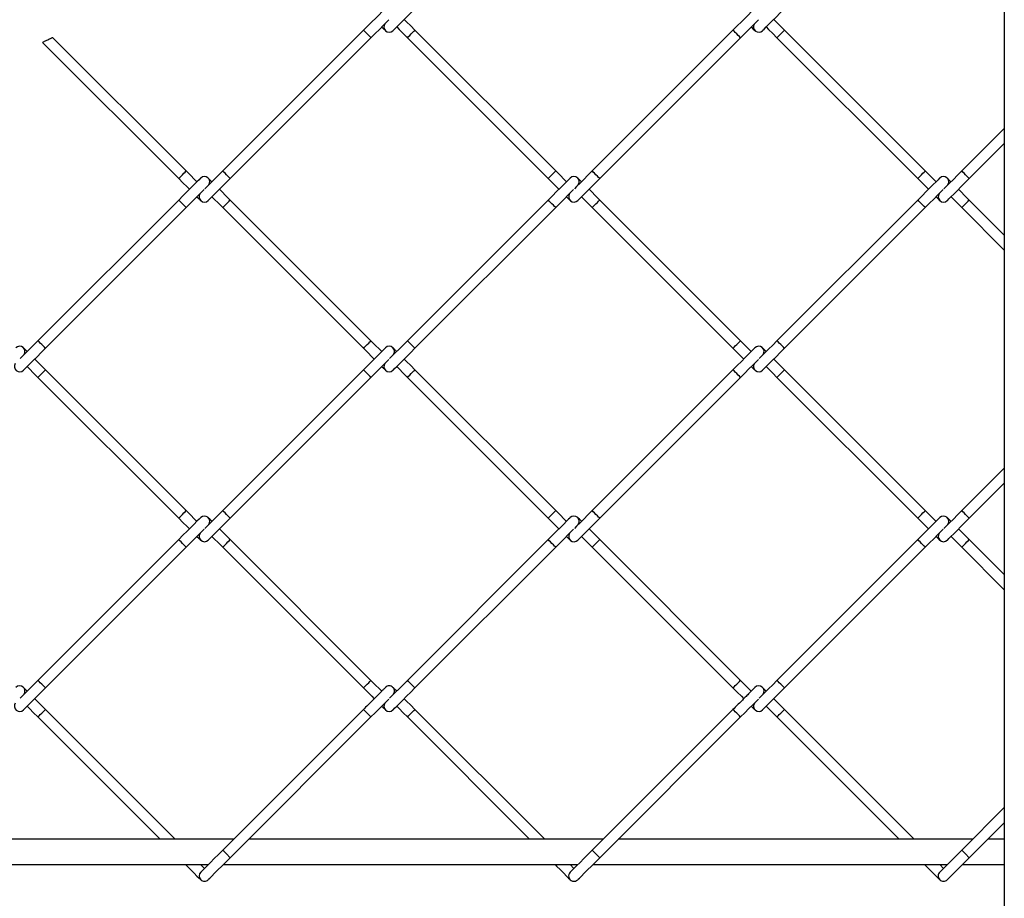
# Model space of a CAD drawing. Extents: x 0.2 to 16.8, y 0.2 to 10.8.
# Drawn here: x 8.8 to 9.1, y 3.1 to 3.4 of the extents above; entities that cross this region are included whole.
import ezdxf

# ---------------------------------------------------------------- set-up
doc = ezdxf.new("R2010")
doc.units = 0
doc.header["$MEASUREMENT"] = 0
doc.linetypes.add('SLD-SOLID', pattern=[0])
doc.layers.get('0').update_dxf_attribs({"linetype": 'CONTINUOUS'})

msp = doc.modelspace()

# ---------------------------------------------------------------- linework, layer by layer
at = {"color": 7, "linetype": 'SLD-SOLID'}
for p, q in [((9.07932211240632, 3.911126783248103), (9.07932211240632, 2.947994118200742)), ((8.895381508161018, 3.382958242410443), (8.854975325031932, 3.342552126328201)), ((8.950576347878853, 3.342552126328201), (8.910170164749768, 3.382958242410443)), ((9.001447470687491, 3.382958242410443), (8.961041555745783, 3.342552126328201)), ((9.056642310405328, 3.342552126328201), (9.01623612727624, 3.382958242410443)), ((8.844510117165003, 3.342552126328201), (8.806148862793675, 3.380913447746371)), ((8.85713718348653, 3.340390401967292), (8.897543366615617, 3.380796518049534)), ((8.908008306295168, 3.380796518049534), (8.948414489424255, 3.340390401967292)), ((8.963203146013004, 3.340390401967292), (9.00360932914209, 3.380796518049534)), ((9.014074537009021, 3.380796518049534), (9.05448045195073, 3.340390401967292)), ((8.803260752919273, 3.379478041852112), (8.842348526897782, 3.340390401967292)), ((9.07932211240632, 3.354766921602796), (9.067107518272259, 3.342552126328201)), ((9.069269108539478, 3.340390401967292), (9.07932211240632, 3.350443472880978)), ((8.85605638835292, 3.341471264147747), (8.85713718348653, 3.340390401967292)), ((9.068188313405868, 3.341471264147747), (9.069269108539478, 3.340390401967292)), ((8.842348526897782, 3.334219812679037), (8.801942343768696, 3.293813696596795)), ((8.804104202223293, 3.291651972235887), (8.844510117165003, 3.332058088318128)), ((8.854975325031932, 3.332058088318128), (8.895381508161018, 3.291651972235887)), ((8.897543366615617, 3.293813696596795), (8.85713718348653, 3.334219812679037)), ((8.948414489424255, 3.334219812679037), (8.908008306295168, 3.293813696596795)), ((8.910170164749768, 3.291651972235887), (8.950576347878853, 3.332058088318128)), ((8.961041555745783, 3.332058088318128), (9.001447470687491, 3.291651972235887)), ((9.00360932914209, 3.293813696596795), (8.963203146013004, 3.334219812679037)), ((9.05448045195073, 3.334219812679037), (9.014074537009021, 3.293813696596795)), ((9.01623612727624, 3.291651972235887), (9.056642310405328, 3.332058088318128)), ((9.067107518272259, 3.332058088318128), (9.07932211240632, 3.319843293043533)), ((9.07932211240632, 3.324166741765352), (9.069269108539478, 3.334219812679037)), ((8.909089369616156, 3.292732834416341), (8.910170164749768, 3.291651972235887)), ((8.844510117165003, 3.245066416681914), (8.804104202223293, 3.285472532764156)), ((8.895381508161018, 3.285472532764156), (8.854975325031932, 3.245066416681914)), ((8.950576347878853, 3.245066416681914), (8.910170164749768, 3.285472532764156)), ((9.001447470687491, 3.285472532764156), (8.961041555745783, 3.245066416681914)), ((9.056642310405328, 3.245066416681914), (9.01623612727624, 3.285472532764156)), ((8.801942343768696, 3.283310808403247), (8.842348526897782, 3.242904692321005)), ((8.85713718348653, 3.242904692321005), (8.897543366615617, 3.283310808403247)), ((8.908008306295168, 3.283310808403247), (8.948414489424255, 3.242904692321005)), ((8.963203146013004, 3.242904692321005), (9.00360932914209, 3.283310808403247)), ((9.014074537009021, 3.283310808403247), (9.05448045195073, 3.242904692321005)), ((9.07932211240632, 3.257281211956509), (9.067107518272259, 3.245066416681914)), ((9.069269108539478, 3.242904692321005), (9.07932211240632, 3.252957763234691)), ((8.85605638835292, 3.243985554501459), (8.85713718348653, 3.242904692321005)), ((9.068188313405868, 3.243985554501459), (9.069269108539478, 3.242904692321005)), ((8.842348526897782, 3.23673410303275), (8.801942343768696, 3.196327986950509)), ((8.897543366615617, 3.196327986950509), (8.85713718348653, 3.23673410303275)), ((8.948414489424255, 3.23673410303275), (8.908008306295168, 3.196327986950509)), ((9.00360932914209, 3.196327986950509), (8.963203146013004, 3.23673410303275)), ((9.05448045195073, 3.23673410303275), (9.014074537009021, 3.196327986950509)), ((9.07932211240632, 3.226681032119064), (9.069269108539478, 3.23673410303275)), ((8.804104202223293, 3.194166262589599), (8.844510117165003, 3.234572378671841)), ((8.854975325031932, 3.234572378671841), (8.895381508161018, 3.194166262589599)), ((8.910170164749768, 3.194166262589599), (8.950576347878853, 3.234572378671841)), ((8.961041555745783, 3.234572378671841), (9.001447470687491, 3.194166262589599)), ((9.01623612727624, 3.194166262589599), (9.056642310405328, 3.234572378671841)), ((9.067107518272259, 3.234572378671841), (9.07932211240632, 3.222357583397246)), ((8.909089369616156, 3.195247124770054), (8.910170164749768, 3.194166262589599)), ((8.841340946918384, 3.150750078422778), (8.804104202223293, 3.187986823117869)), ((8.895381508161018, 3.187986823117869), (8.854975325031932, 3.147580707035627)), ((8.947406909444858, 3.150750078422778), (8.910170164749768, 3.187986823117869)), ((9.001447470687491, 3.187986823117869), (8.961041555745783, 3.147580707035627)), ((9.053472871971332, 3.150750078422778), (9.01623612727624, 3.187986823117869)), ((8.801942343768696, 3.18582509875696), (8.837017498196566, 3.150750078422778)), ((8.85713718348653, 3.145418982674718), (8.897543366615617, 3.18582509875696)), ((8.908008306295168, 3.18582509875696), (8.94308346072304, 3.150750078422778)), ((8.963203146013004, 3.145418982674718), (9.00360932914209, 3.18582509875696)), ((9.014074537009021, 3.18582509875696), (9.049149423249514, 3.150750078422778)), ((9.07932211240632, 3.159795502310222), (9.067107518272259, 3.147580707035627)), ((9.069269108539478, 3.145418982674718), (9.07932211240632, 3.155472053588404)), ((8.858144763465928, 3.150750078422778), (8.756402249661273, 3.150750078422778)), ((8.964210725992402, 3.150750078422778), (8.862468212187744, 3.150750078422778)), ((9.070276688518875, 3.150750078422778), (8.96853417471422, 3.150750078422778)), ((9.07932211240632, 3.150750078422778), (9.074600137240694, 3.150750078422778)), ((8.85605638835292, 3.146499844855172), (8.85713718348653, 3.145418982674718)), ((9.068188313405868, 3.146499844855172), (9.069269108539478, 3.145418982674718)), ((8.749090657173031, 3.143438485934537), (8.850833170977687, 3.143438485934537)), ((8.855156619699505, 3.143438485934537), (8.95689913350416, 3.143438485934537)), ((8.955808951812319, 3.142348103102162), (8.954718501933097, 3.143438485934537)), ((8.961222582225979, 3.143438485934537), (9.062965096030634, 3.143438485934537)), ((9.061874914338793, 3.142348103102162), (9.060784464459571, 3.143438485934537)), ((9.067288544752452, 3.143438485934537), (9.07932211240632, 3.143438485934537))]:
    msp.add_line(p, q, dxfattribs=at)
at = {"color": 7, "linetype": 'SLD-SOLID', "flags": 128}
for points in [[(8.901694907228093, 3.389271708524363), (8.901573686533208, 3.389150353735788), (8.901214315446598, 3.388791116742867), (8.900631007899301, 3.388207675101882), (8.89984575525632, 3.387422489505747), (8.898889130878757, 3.386465798081337), (8.897797608250023, 3.385374275452604), (8.89661329278848, 3.384189892944216), (8.895381508161018, 3.382958242410443)], [(8.903856765682692, 3.382824215768254), (8.903977986377578, 3.38294557055683), (8.904337357464188, 3.38330480754975), (8.904920665011483, 3.383888249190735), (8.905705917654464, 3.38467343478687), (8.906662542032029, 3.38563012621128), (8.907754064660761, 3.386721648840012), (8.908938380122304, 3.387906031348401), (8.910170164749768, 3.389137681882174)], [(9.007760869754566, 3.389271708524363), (9.007639649059682, 3.389150353735788), (9.007280277973072, 3.388791116742867), (9.006696970425775, 3.388207675101882), (9.005911717782796, 3.387422489505747), (9.004955093405231, 3.386465798081337), (9.003863570776499, 3.385374275452604), (9.002679255314954, 3.384189892944216), (9.001447470687491, 3.382958242410443)], [(9.009922728209165, 3.382824215768254), (9.010043948904052, 3.38294557055683), (9.010403319990662, 3.38330480754975), (9.010986627537957, 3.383888249190735), (9.011771880180937, 3.38467343478687), (9.012728504558503, 3.38563012621128), (9.013820027187236, 3.386721648840012), (9.01500434264878, 3.387906031348401), (9.01623612727624, 3.389137681882174)], [(8.897543366615617, 3.380796518049534), (8.898774883055701, 3.382028168583306), (8.899959198517244, 3.383212551091695), (8.901050721145978, 3.384304073720428), (8.90200761371092, 3.385260765144837), (8.902662259100781, 3.385915477581543)], [(8.910170164749768, 3.382958242410443), (8.908938380122304, 3.384189892944216), (8.907754064660761, 3.385374275452604), (8.907080377967057, 3.386047962146308)], [(9.00360932914209, 3.380796518049534), (9.004840845582173, 3.382028168583306), (9.006025429231094, 3.383212551091695), (9.007116951859828, 3.384304073720428), (9.008073576237393, 3.385260765144837), (9.008728221627255, 3.385915477581543)], [(9.01623612727624, 3.382958242410443), (9.01500434264878, 3.384189892944216), (9.013820027187236, 3.385374275452604), (9.013146340493531, 3.386047962146308)], [(8.896462303294626, 3.381877380229989), (8.896048758357649, 3.382290992213812), (8.895697969267138, 3.382641647210635), (8.895463841686086, 3.382875975932221), (8.895381508161018, 3.382958242410443)], [(8.904918787699838, 3.383886237785399), (8.905592474393542, 3.383212551091695), (8.906776789855085, 3.382028168583306), (8.908008306295168, 3.380796518049534)], [(8.908008306295168, 3.380796518049534), (8.908090639820236, 3.380878784527756), (8.908325035588666, 3.381113113249342), (8.908675556491799, 3.381463768246165), (8.909089369616156, 3.381877380229989), (8.909502914553137, 3.382290992213812), (8.90985343545627, 3.382641647210635), (8.9100878312247, 3.382875975932221), (8.910170164749768, 3.382958242410443)], [(9.00360932914209, 3.380796518049534), (9.003526995617024, 3.380878784527756), (9.003292599848594, 3.381113113249342), (9.002942078945459, 3.381463768246165), (9.002528265821102, 3.381877380229989), (9.002114720884123, 3.382290992213812), (9.00176419998099, 3.382641647210635), (9.00152980421256, 3.382875975932221), (9.001447470687491, 3.382958242410443)], [(9.0066991159248, 3.383886237785399), (9.007280277973072, 3.38330480754975), (9.007639649059682, 3.38294557055683), (9.007760869754566, 3.382824215768254)], [(9.01098475022631, 3.383886237785399), (9.011658436920015, 3.383212551091695), (9.012842752381559, 3.382028168583306), (9.014074537009021, 3.380796518049534)], [(9.014074537009021, 3.380796518049534), (9.01415660234671, 3.380878784527756), (9.01439099811514, 3.381113113249342), (9.01474178720565, 3.381463768246165), (9.01515533214263, 3.381877380229989), (9.015568877079609, 3.382290992213812), (9.01591966617012, 3.382641647210635), (9.016153793751174, 3.382875975932221), (9.01623612727624, 3.382958242410443)], [(8.897543366615617, 3.380796518049534), (8.89746103309055, 3.380878784527756), (8.897226637322118, 3.381113113249342), (8.896876116418985, 3.381463768246165), (8.896462303294626, 3.381877380229989)], [(8.842348526897782, 3.340390401967292), (8.842430860422848, 3.340472668445514), (8.8426649880039, 3.3407069971671), (8.843015777094411, 3.341057652163923), (8.84342932203139, 3.341471264147747), (8.843842866968371, 3.34188487613157), (8.844193656058883, 3.342235531128393), (8.844428051827313, 3.342469859849979), (8.844510117165003, 3.342552126328201)], [(8.848661925964857, 3.340533278792957), (8.84854070526997, 3.340411924004382), (8.848181334183362, 3.340052687011461), (8.847598026636065, 3.339469245370477), (8.846812773993085, 3.338684126821185), (8.84585614961552, 3.337727368349932), (8.844764626986787, 3.336635845721198), (8.843580311525244, 3.335451530259655), (8.842348526897782, 3.334219812679037)], [(8.847595612949663, 3.339466831684074), (8.846926217254008, 3.34013609328604), (8.845741901792463, 3.341320408747584), (8.844510117165003, 3.342552126328201)], [(8.854975325031932, 3.342552126328201), (8.853743808591847, 3.341320408747584), (8.852559224942926, 3.34013609328604), (8.851467970501572, 3.339044570657308), (8.850511077936629, 3.338087812186053), (8.849843023177863, 3.337419824474133)], [(8.85189009743465, 3.339466831684074), (8.851887683748247, 3.339469245370477), (8.85130437620095, 3.340052687011461), (8.850945005114342, 3.340411924004382), (8.850823784419454, 3.340533278792957)], [(8.85605638835292, 3.341471264147747), (8.855642575228563, 3.34188487613157), (8.85529205432543, 3.342235531128393), (8.855057658557, 3.342469859849979), (8.854975325031932, 3.342552126328201)], [(8.948414489424255, 3.340390401967292), (8.948496822949322, 3.340472668445514), (8.948731218717752, 3.3407069971671), (8.949081739620887, 3.341057652163923), (8.949495284557864, 3.341471264147747), (8.949909097682221, 3.34188487613157), (8.950259618585356, 3.342235531128393), (8.950494014353788, 3.342469859849979), (8.950576347878853, 3.342552126328201)], [(8.95472788849133, 3.340533278792957), (8.954606667796444, 3.340411924004382), (8.954247296709834, 3.340052687011461), (8.953663989162537, 3.339469245370477), (8.952878736519558, 3.338684126821185), (8.951922112141993, 3.337727368349932), (8.950830589513261, 3.336635845721198), (8.949646274051716, 3.335451530259655), (8.948414489424255, 3.334219812679037)], [(8.953661575476136, 3.339466831684074), (8.95299217978048, 3.34013609328604), (8.951807864318937, 3.341320408747584), (8.950576347878853, 3.342552126328201)], [(8.961041555745783, 3.342552126328201), (8.959809771118323, 3.341320408747584), (8.958625455656778, 3.34013609328604), (8.957533933028046, 3.339044570657308), (8.956577040463102, 3.338087812186053), (8.955909253891717, 3.337419824474133)], [(8.957956059961123, 3.339466831684074), (8.957953646274719, 3.339469245370477), (8.957370338727424, 3.340052687011461), (8.957010967640816, 3.340411924004382), (8.95688974694593, 3.340533278792957)], [(8.963203146013004, 3.340390401967292), (8.963120812487938, 3.340472668445514), (8.962886684906884, 3.3407069971671), (8.962535895816373, 3.341057652163923), (8.962122350879394, 3.341471264147747), (8.961708537755037, 3.34188487613157), (8.961358016851902, 3.342235531128393), (8.961123621083473, 3.342469859849979), (8.961041555745783, 3.342552126328201)], [(9.05448045195073, 3.340390401967292), (9.054562785475797, 3.340472668445514), (9.054797181244226, 3.3407069971671), (9.055147702147359, 3.341057652163923), (9.055561515271718, 3.341471264147747), (9.055975060208697, 3.34188487613157), (9.05632558111183, 3.342235531128393), (9.05655997688026, 3.342469859849979), (9.056642310405328, 3.342552126328201)], [(9.060794119205182, 3.340533278792957), (9.060672630322918, 3.340411924004382), (9.060313527423686, 3.340052687011461), (9.059729951689013, 3.339469245370477), (9.058944699046032, 3.338684126821185), (9.057988074668469, 3.337727368349932), (9.056896552039735, 3.336635845721198), (9.055712236578191, 3.335451530259655), (9.05448045195073, 3.334219812679037)], [(9.05972753800261, 3.339466831684074), (9.059058410494332, 3.34013609328604), (9.05787382684541, 3.341320408747584), (9.056642310405328, 3.342552126328201)], [(9.067107518272259, 3.342552126328201), (9.065875733644795, 3.341320408747584), (9.064691418183251, 3.34013609328604), (9.06359989555452, 3.339044570657308), (9.062643271176954, 3.338087812186053), (9.061975216418189, 3.337419824474133)], [(9.064022022487597, 3.339466831684074), (9.064019608801194, 3.339469245370477), (9.063436301253898, 3.340052687011461), (9.063076930167288, 3.340411924004382), (9.062955709472401, 3.340533278792957)], [(9.068188313405868, 3.341471264147747), (9.067774768468889, 3.34188487613157), (9.067423979378377, 3.342235531128393), (9.067189851797323, 3.342469859849979), (9.067107518272259, 3.342552126328201)], [(8.842348526897782, 3.340390401967292), (8.843580311525244, 3.339158684386675), (8.844764626986787, 3.337974368925131), (8.845433754495065, 3.337305107323165)], [(8.850823784419454, 3.334076935853373), (8.850945005114342, 3.334198290641948), (8.85130437620095, 3.334557527634868), (8.851887683748247, 3.335140969275853), (8.852672936391226, 3.335926087825145), (8.853629560768793, 3.336882846296398), (8.854721083397525, 3.337974368925131), (8.855905398859068, 3.339158684386675), (8.85713718348653, 3.340390401967292)], [(8.948414489424255, 3.340390401967292), (8.949646274051716, 3.339158684386675), (8.950830589513261, 3.337974368925131), (8.951499717021537, 3.337305107323165)], [(8.95688974694593, 3.334076935853373), (8.957010967640816, 3.334198290641948), (8.957370338727424, 3.334557527634868), (8.957953646274719, 3.335140969275853), (8.958738898917701, 3.335926087825145), (8.959695523295267, 3.336882846296398), (8.960787045923999, 3.337974368925131), (8.961971361385542, 3.339158684386675), (8.963203146013004, 3.340390401967292)], [(9.05448045195073, 3.340390401967292), (9.055712236578191, 3.339158684386675), (9.056896552039735, 3.337974368925131), (9.05756594773539, 3.337305107323165)], [(9.062955709472401, 3.334076935853373), (9.063076930167288, 3.334198290641948), (9.063436301253898, 3.334557527634868), (9.064019608801194, 3.335140969275853), (9.064804861444173, 3.335926087825145), (9.065761485821739, 3.336882846296398), (9.066853008450472, 3.337974368925131), (9.068037592099394, 3.339158684386675), (9.069269108539478, 3.340390401967292)], [(8.844510117165003, 3.332058088318128), (8.845741901792463, 3.333289805898746), (8.846926217254008, 3.33447412136029), (8.84801773988274, 3.335565643989022), (8.848974632447682, 3.336522335413432), (8.84964241901907, 3.337190323125352)], [(8.847595612949663, 3.335143382962256), (8.847598026636065, 3.335140969275853), (8.848181334183362, 3.334557527634868), (8.84854070526997, 3.334198290641948), (8.848661925964857, 3.334076935853373)], [(8.85189009743465, 3.335143382962256), (8.852559224942926, 3.33447412136029), (8.853743808591847, 3.333289805898746), (8.854975325031932, 3.332058088318128)], [(8.85713718348653, 3.334219812679037), (8.855905398859068, 3.335451530259655), (8.854721083397525, 3.336635845721198), (8.854051955889247, 3.337305107323165)], [(8.950576347878853, 3.332058088318128), (8.951807864318937, 3.333289805898746), (8.95299217978048, 3.33447412136029), (8.954083702409214, 3.335565643989022), (8.955040594974157, 3.336522335413432), (8.955708649732923, 3.337190323125352)], [(8.953661575476136, 3.335143382962256), (8.953663989162537, 3.335140969275853), (8.954247296709834, 3.334557527634868), (8.954606667796444, 3.334198290641948), (8.95472788849133, 3.334076935853373)], [(8.957956059961123, 3.335143382962256), (8.958625455656778, 3.33447412136029), (8.959809771118323, 3.333289805898746), (8.961041555745783, 3.332058088318128)], [(8.963203146013004, 3.334219812679037), (8.961971361385542, 3.335451530259655), (8.960787045923999, 3.336635845721198), (8.96011791841572, 3.337305107323165)], [(9.056642310405328, 3.332058088318128), (9.05787382684541, 3.333289805898746), (9.059058410494332, 3.33447412136029), (9.060149933123064, 3.335565643989022), (9.06110655750063, 3.336522335413432), (9.061774612259395, 3.337190323125352)], [(9.05972753800261, 3.335143382962256), (9.059729951689013, 3.335140969275853), (9.060313527423686, 3.334557527634868), (9.060672630322918, 3.334198290641948), (9.060794119205182, 3.334076935853373)], [(9.064022022487597, 3.335143382962256), (9.064691418183251, 3.33447412136029), (9.065875733644795, 3.333289805898746), (9.067107518272259, 3.332058088318128)], [(9.069269108539478, 3.334219812679037), (9.068037592099394, 3.335451530259655), (9.066853008450472, 3.336635845721198), (9.066183880942194, 3.337305107323165)], [(8.844510117165003, 3.332058088318128), (8.844428051827313, 3.332140354796351), (8.844193656058883, 3.332374683517937), (8.843842866968371, 3.332725338514759), (8.84342932203139, 3.333138950498583), (8.843015777094411, 3.333552562482407), (8.8426649880039, 3.33390321747923), (8.842430860422848, 3.334137546200816), (8.842348526897782, 3.334219812679037)], [(8.854975325031932, 3.332058088318128), (8.855057658557, 3.332140354796351), (8.85529205432543, 3.332374683517937), (8.855642575228563, 3.332725338514759), (8.85605638835292, 3.333138950498583), (8.8564699332899, 3.333552562482407), (8.856820454193034, 3.33390321747923), (8.857054849961465, 3.334137546200816), (8.85713718348653, 3.334219812679037)], [(8.949495284557864, 3.333138950498583), (8.949081739620887, 3.333552562482407), (8.948731218717752, 3.33390321747923), (8.948496822949322, 3.334137546200816), (8.948414489424255, 3.334219812679037)], [(8.950576347878853, 3.332058088318128), (8.950494014353788, 3.332140354796351), (8.950259618585356, 3.332374683517937), (8.949909097682221, 3.332725338514759), (8.949495284557864, 3.333138950498583)], [(8.961041555745783, 3.332058088318128), (8.961123621083473, 3.332140354796351), (8.961358016851902, 3.332374683517937), (8.961708537755037, 3.332725338514759), (8.962122350879394, 3.333138950498583), (8.962535895816373, 3.333552562482407), (8.962886684906884, 3.33390321747923), (8.963120812487938, 3.334137546200816), (8.963203146013004, 3.334219812679037)], [(9.056642310405328, 3.332058088318128), (9.05655997688026, 3.332140354796351), (9.05632558111183, 3.332374683517937), (9.055975060208697, 3.332725338514759), (9.055561515271718, 3.333138950498583), (9.055147702147359, 3.333552562482407), (9.054797181244226, 3.33390321747923), (9.054562785475797, 3.334137546200816), (9.05448045195073, 3.334219812679037)], [(9.067107518272259, 3.332058088318128), (9.067189851797323, 3.332140354796351), (9.067423979378377, 3.332374683517937), (9.067774768468889, 3.332725338514759), (9.068188313405868, 3.333138950498583), (9.068601858342847, 3.333552562482407), (9.068952647433358, 3.33390321747923), (9.069186775014412, 3.334137546200816), (9.069269108539478, 3.334219812679037)], [(8.801942343768696, 3.293813696596795), (8.800710827328611, 3.292582046063023), (8.799526243679688, 3.291397663554635), (8.798434721050956, 3.290306140925902), (8.797478096673391, 3.289349449501493), (8.796823451283531, 3.288694670017942)], [(8.804104202223293, 3.291651972235887), (8.804021868698227, 3.291734238714109), (8.803787472929796, 3.291968567435695), (8.803436952026662, 3.292319222432517), (8.803023138902304, 3.292732834416341), (8.802609593965327, 3.293146446400165), (8.802259073062192, 3.293497101396988), (8.802024677293762, 3.293731430118574), (8.801942343768696, 3.293813696596795)], [(8.895381508161018, 3.291651972235887), (8.895463841686086, 3.291734238714109), (8.895697969267138, 3.291968567435695), (8.896048758357649, 3.292319222432517), (8.896462303294626, 3.292732834416341), (8.896876116418985, 3.293146446400165), (8.897226637322118, 3.293497101396988), (8.89746103309055, 3.293731430118574), (8.897543366615617, 3.293813696596795)], [(8.900632885210948, 3.29072397686093), (8.899959198517244, 3.291397663554635), (8.898774883055701, 3.292582046063023), (8.897543366615617, 3.293813696596795)], [(8.908008306295168, 3.293813696596795), (8.906776789855085, 3.292582046063023), (8.905592474393542, 3.291397663554635), (8.904500951764808, 3.290306140925902), (8.903544059199865, 3.289349449501493), (8.902889413810005, 3.288694670017942)], [(8.909089369616156, 3.292732834416341), (8.908675556491799, 3.293146446400165), (8.908325035588666, 3.293497101396988), (8.908090639820236, 3.293731430118574), (8.908008306295168, 3.293813696596795)], [(9.001447470687491, 3.291651972235887), (9.00152980421256, 3.291734238714109), (9.00176419998099, 3.291968567435695), (9.002114720884123, 3.292319222432517), (9.002528265821102, 3.292732834416341), (9.002942078945459, 3.293146446400165), (9.003292599848594, 3.293497101396988), (9.003526995617024, 3.293731430118574), (9.00360932914209, 3.293813696596795)], [(9.0066991159248, 3.29072397686093), (9.006025429231094, 3.291397663554635), (9.004840845582173, 3.292582046063023), (9.00360932914209, 3.293813696596795)], [(9.014074537009021, 3.293813696596795), (9.012842752381559, 3.292582046063023), (9.011658436920015, 3.291397663554635), (9.010566914291282, 3.290306140925902), (9.009610021726338, 3.289349449501493), (9.008955376336479, 3.288694670017942)], [(9.01623612727624, 3.291651972235887), (9.016153793751174, 3.291734238714109), (9.01591966617012, 3.291968567435695), (9.015568877079609, 3.292319222432517), (9.01515533214263, 3.292732834416341), (9.01474178720565, 3.293146446400165), (9.01439099811514, 3.293497101396988), (9.01415660234671, 3.293731430118574), (9.014074537009021, 3.293813696596795)], [(8.798852556985985, 3.29072397686093), (8.798271126750336, 3.291305407096579), (8.797912023851104, 3.2916646440895), (8.797790803156216, 3.291785998878075)], [(8.797790803156216, 3.285338506121967), (8.797912023851104, 3.285459860910542), (8.798271126750336, 3.285819097903463), (8.79885470248501, 3.286402539544448), (8.799639955127988, 3.287187725140583), (8.800596579505555, 3.288144416564993), (8.801688102134289, 3.289235939193726), (8.802872417595832, 3.290420254655269), (8.804104202223293, 3.291651972235887)], [(8.901694907228093, 3.291785998878075), (8.901573686533208, 3.2916646440895), (8.901214315446598, 3.291305407096579), (8.900631007899301, 3.290721965455595), (8.89984575525632, 3.289936779859459), (8.898889130878757, 3.28898008843505), (8.897797608250023, 3.287888565806317), (8.89661329278848, 3.286704183297929), (8.895381508161018, 3.285472532764156)], [(8.895381508161018, 3.291651972235887), (8.89661329278848, 3.290420254655269), (8.897797608250023, 3.289235939193726), (8.898471294943729, 3.288562252500022)], [(8.903856765682692, 3.285338506121967), (8.903977986377578, 3.285459860910542), (8.904337357464188, 3.285819097903463), (8.904920665011483, 3.286402539544448), (8.905705917654464, 3.287187725140583), (8.906662542032029, 3.288144416564993), (8.907754064660761, 3.289235939193726), (8.908938380122304, 3.290420254655269), (8.910170164749768, 3.291651972235887)], [(9.007760869754566, 3.291785998878075), (9.007639649059682, 3.2916646440895), (9.007280277973072, 3.291305407096579), (9.006696970425775, 3.290721965455595), (9.005911717782796, 3.289936779859459), (9.004955093405231, 3.28898008843505), (9.003863570776499, 3.287888565806317), (9.002679255314954, 3.286704183297929), (9.001447470687491, 3.285472532764156)], [(9.001447470687491, 3.291651972235887), (9.002679255314954, 3.290420254655269), (9.003863570776499, 3.289235939193726), (9.004537257470203, 3.288562252500022)], [(9.009922728209165, 3.285338506121967), (9.010043948904052, 3.285459860910542), (9.010403319990662, 3.285819097903463), (9.010986627537957, 3.286402539544448), (9.011771880180937, 3.287187725140583), (9.012728504558503, 3.288144416564993), (9.013820027187236, 3.289235939193726), (9.01500434264878, 3.290420254655269), (9.01623612727624, 3.291651972235887)], [(8.804104202223293, 3.285472532764156), (8.802872417595832, 3.286704183297929), (8.801688102134289, 3.287888565806317), (8.801014415440582, 3.288562252500022)], [(8.897543366615617, 3.283310808403247), (8.898774883055701, 3.28454245893702), (8.899959198517244, 3.285726841445408), (8.901050721145978, 3.28681836407414), (8.90200761371092, 3.28777505549855), (8.902662259100781, 3.288429767935256)], [(8.910170164749768, 3.285472532764156), (8.908938380122304, 3.286704183297929), (8.907754064660761, 3.287888565806317), (8.907080377967057, 3.288562252500022)], [(9.00360932914209, 3.283310808403247), (9.004840845582173, 3.28454245893702), (9.006025429231094, 3.285726841445408), (9.007116951859828, 3.28681836407414), (9.008073576237393, 3.28777505549855), (9.008728221627255, 3.288429767935256)], [(9.01623612727624, 3.285472532764156), (9.01500434264878, 3.286704183297929), (9.013820027187236, 3.287888565806317), (9.013146340493531, 3.288562252500022)], [(8.798852556985985, 3.286400528139112), (8.799526243679688, 3.285726841445408), (8.800710827328611, 3.28454245893702), (8.801942343768696, 3.283310808403247)], [(8.801942343768696, 3.283310808403247), (8.802024677293762, 3.283393074881469), (8.802259073062192, 3.28362733655621), (8.802609593965327, 3.283977991553033), (8.803023138902304, 3.284391670583701), (8.803436952026662, 3.284805282567525), (8.803787472929796, 3.285155937564348), (8.804021868698227, 3.285390266285934), (8.804104202223293, 3.285472532764156)], [(8.896462303294626, 3.284391670583701), (8.896048758357649, 3.284805282567525), (8.895697969267138, 3.285155937564348), (8.895463841686086, 3.285390266285934), (8.895381508161018, 3.285472532764156)], [(8.904918787699838, 3.286400528139112), (8.905592474393542, 3.285726841445408), (8.906776789855085, 3.28454245893702), (8.908008306295168, 3.283310808403247)], [(8.908008306295168, 3.283310808403247), (8.908090639820236, 3.283393074881469), (8.908325035588666, 3.28362733655621), (8.908675556491799, 3.283977991553033), (8.909089369616156, 3.284391670583701), (8.909502914553137, 3.284805282567525), (8.90985343545627, 3.285155937564348), (8.9100878312247, 3.285390266285934), (8.910170164749768, 3.285472532764156)], [(9.00360932914209, 3.283310808403247), (9.003526995617024, 3.283393074881469), (9.003292599848594, 3.28362733655621), (9.002942078945459, 3.283977991553033), (9.002528265821102, 3.284391670583701), (9.002114720884123, 3.284805282567525), (9.00176419998099, 3.285155937564348), (9.00152980421256, 3.285390266285934), (9.001447470687491, 3.285472532764156)], [(9.0066991159248, 3.286400528139112), (9.007280277973072, 3.285819097903463), (9.007639649059682, 3.285459860910542), (9.007760869754566, 3.285338506121967)], [(9.01098475022631, 3.286400528139112), (9.011658436920015, 3.285726841445408), (9.012842752381559, 3.28454245893702), (9.014074537009021, 3.283310808403247)], [(9.014074537009021, 3.283310808403247), (9.01415660234671, 3.283393074881469), (9.01439099811514, 3.28362733655621), (9.01474178720565, 3.283977991553033), (9.01515533214263, 3.284391670583701), (9.015568877079609, 3.284805282567525), (9.01591966617012, 3.285155937564348), (9.016153793751174, 3.285390266285934), (9.01623612727624, 3.285472532764156)], [(8.842348526897782, 3.242904692321005), (8.842430860422848, 3.242986958799227), (8.8426649880039, 3.243221287520813), (8.843015777094411, 3.243571942517635), (8.84342932203139, 3.243985554501459), (8.843842866968371, 3.244399166485283), (8.844193656058883, 3.244749821482106), (8.844428051827313, 3.244984150203692), (8.844510117165003, 3.245066416681914)], [(8.847595612949663, 3.241981122037787), (8.846926217254008, 3.242650383639753), (8.845741901792463, 3.243834699101297), (8.844510117165003, 3.245066416681914)], [(8.854975325031932, 3.245066416681914), (8.853743808591847, 3.243834699101297), (8.852559224942926, 3.242650383639753), (8.851467970501572, 3.24155886101102), (8.850511077936629, 3.240602102539766), (8.849843023177863, 3.239934114827846)], [(8.85605638835292, 3.243985554501459), (8.855642575228563, 3.244399166485283), (8.85529205432543, 3.244749821482106), (8.855057658557, 3.244984150203692), (8.854975325031932, 3.245066416681914)], [(8.948414489424255, 3.242904692321005), (8.948496822949322, 3.242986958799227), (8.948731218717752, 3.243221287520813), (8.949081739620887, 3.243571942517635), (8.949495284557864, 3.243985554501459), (8.949909097682221, 3.244399166485283), (8.950259618585356, 3.244749821482106), (8.950494014353788, 3.244984150203692), (8.950576347878853, 3.245066416681914)], [(8.953661575476136, 3.241981122037787), (8.95299217978048, 3.242650383639753), (8.951807864318937, 3.243834699101297), (8.950576347878853, 3.245066416681914)], [(8.961041555745783, 3.245066416681914), (8.959809771118323, 3.243834699101297), (8.958625455656778, 3.242650383639753), (8.957533933028046, 3.24155886101102), (8.956577040463102, 3.240602102539766), (8.955909253891717, 3.239934114827846)], [(8.963203146013004, 3.242904692321005), (8.963120812487938, 3.242986958799227), (8.962886684906884, 3.243221287520813), (8.962535895816373, 3.243571942517635), (8.962122350879394, 3.243985554501459), (8.961708537755037, 3.244399166485283), (8.961358016851902, 3.244749821482106), (8.961123621083473, 3.244984150203692), (8.961041555745783, 3.245066416681914)], [(9.05448045195073, 3.242904692321005), (9.054562785475797, 3.242986958799227), (9.054797181244226, 3.243221287520813), (9.055147702147359, 3.243571942517635), (9.055561515271718, 3.243985554501459), (9.055975060208697, 3.244399166485283), (9.05632558111183, 3.244749821482106), (9.05655997688026, 3.244984150203692), (9.056642310405328, 3.245066416681914)], [(9.05972753800261, 3.241981122037787), (9.059058410494332, 3.242650383639753), (9.05787382684541, 3.243834699101297), (9.056642310405328, 3.245066416681914)], [(9.067107518272259, 3.245066416681914), (9.065875733644795, 3.243834699101297), (9.064691418183251, 3.242650383639753), (9.06359989555452, 3.24155886101102), (9.062643271176954, 3.240602102539766), (9.061975216418189, 3.239934114827846)], [(9.068188313405868, 3.243985554501459), (9.067774768468889, 3.244399166485283), (9.067423979378377, 3.244749821482106), (9.067189851797323, 3.244984150203692), (9.067107518272259, 3.245066416681914)], [(8.848661925964857, 3.24304756914667), (8.84854070526997, 3.242926214358095), (8.848181334183362, 3.242566977365174), (8.847598026636065, 3.241983535724189), (8.846812773993085, 3.241198350128053), (8.84585614961552, 3.240241658703644), (8.844764626986787, 3.239150136074911), (8.843580311525244, 3.237965820613367), (8.842348526897782, 3.23673410303275)], [(8.842348526897782, 3.242904692321005), (8.843580311525244, 3.241672974740388), (8.844764626986787, 3.240488659278844), (8.845433754495065, 3.239819397676877)], [(8.85189009743465, 3.241981122037787), (8.851887683748247, 3.241983535724189), (8.85130437620095, 3.242566977365174), (8.850945005114342, 3.242926214358095), (8.850823784419454, 3.24304756914667)], [(8.850823784419454, 3.236591226207085), (8.850945005114342, 3.236712513948816), (8.85130437620095, 3.237071817988582), (8.851887683748247, 3.237655259629566), (8.852672936391226, 3.238440378178857), (8.853629560768793, 3.239397136650112), (8.854721083397525, 3.240488659278844), (8.855905398859068, 3.241672974740388), (8.85713718348653, 3.242904692321005)], [(8.95472788849133, 3.24304756914667), (8.954606667796444, 3.242926214358095), (8.954247296709834, 3.242566977365174), (8.953663989162537, 3.241983535724189), (8.952878736519558, 3.241198350128053), (8.951922112141993, 3.240241658703644), (8.950830589513261, 3.239150136074911), (8.949646274051716, 3.237965820613367), (8.948414489424255, 3.23673410303275)], [(8.948414489424255, 3.242904692321005), (8.949646274051716, 3.241672974740388), (8.950830589513261, 3.240488659278844), (8.951499717021537, 3.239819397676877)], [(8.957956059961123, 3.241981122037787), (8.957953646274719, 3.241983535724189), (8.957370338727424, 3.242566977365174), (8.957010967640816, 3.242926214358095), (8.95688974694593, 3.24304756914667)], [(8.95688974694593, 3.236591226207085), (8.957010967640816, 3.236712513948816), (8.957370338727424, 3.237071817988582), (8.957953646274719, 3.237655259629566), (8.958738898917701, 3.238440378178857), (8.959695523295267, 3.239397136650112), (8.960787045923999, 3.240488659278844), (8.961971361385542, 3.241672974740388), (8.963203146013004, 3.242904692321005)], [(9.060794119205182, 3.24304756914667), (9.060672630322918, 3.242926214358095), (9.060313527423686, 3.242566977365174), (9.059729951689013, 3.241983535724189), (9.058944699046032, 3.241198350128053), (9.057988074668469, 3.240241658703644), (9.056896552039735, 3.239150136074911), (9.055712236578191, 3.237965820613367), (9.05448045195073, 3.23673410303275)], [(9.05448045195073, 3.242904692321005), (9.055712236578191, 3.241672974740388), (9.056896552039735, 3.240488659278844), (9.05756594773539, 3.239819397676877)], [(9.064022022487597, 3.241981122037787), (9.064019608801194, 3.241983535724189), (9.063436301253898, 3.242566977365174), (9.063076930167288, 3.242926214358095), (9.062955709472401, 3.24304756914667)], [(9.062955709472401, 3.236591226207085), (9.063076930167288, 3.236712513948816), (9.063436301253898, 3.237071817988582), (9.064019608801194, 3.237655259629566), (9.064804861444173, 3.238440378178857), (9.065761485821739, 3.239397136650112), (9.066853008450472, 3.240488659278844), (9.068037592099394, 3.241672974740388), (9.069269108539478, 3.242904692321005)], [(8.844510117165003, 3.234572378671841), (8.845741901792463, 3.235804029205614), (8.846926217254008, 3.236988411714003), (8.84801773988274, 3.238079934342735), (8.848974632447682, 3.239036625767145), (8.84964241901907, 3.239704613479065)], [(8.85713718348653, 3.23673410303275), (8.855905398859068, 3.237965820613367), (8.854721083397525, 3.239150136074911), (8.854051955889247, 3.239819397676877)], [(8.950576347878853, 3.234572378671841), (8.951807864318937, 3.235804029205614), (8.95299217978048, 3.236988411714003), (8.954083702409214, 3.238079934342735), (8.955040594974157, 3.239036625767145), (8.955708649732923, 3.239704613479065)], [(8.963203146013004, 3.23673410303275), (8.961971361385542, 3.237965820613367), (8.960787045923999, 3.239150136074911), (8.96011791841572, 3.239819397676877)], [(9.056642310405328, 3.234572378671841), (9.05787382684541, 3.235804029205614), (9.059058410494332, 3.236988411714003), (9.060149933123064, 3.238079934342735), (9.06110655750063, 3.239036625767145), (9.061774612259395, 3.239704613479065)], [(9.069269108539478, 3.23673410303275), (9.068037592099394, 3.237965820613367), (9.066853008450472, 3.239150136074911), (9.066183880942194, 3.239819397676877)], [(8.844510117165003, 3.234572378671841), (8.844428051827313, 3.234654645150064), (8.844193656058883, 3.23488897387165), (8.843842866968371, 3.235239628868472), (8.84342932203139, 3.235653240852296), (8.843015777094411, 3.23606685283612), (8.8426649880039, 3.236417507832942), (8.842430860422848, 3.236651836554528), (8.842348526897782, 3.23673410303275)], [(8.847595612949663, 3.237657673315969), (8.847598026636065, 3.237655259629566), (8.848181334183362, 3.237071817988582), (8.84854070526997, 3.236712513948816), (8.848661925964857, 3.236591226207085)], [(8.85189009743465, 3.237657673315969), (8.852559224942926, 3.236988411714003), (8.853743808591847, 3.235804029205614), (8.854975325031932, 3.234572378671841)], [(8.854975325031932, 3.234572378671841), (8.855057658557, 3.234654645150064), (8.85529205432543, 3.23488897387165), (8.855642575228563, 3.235239628868472), (8.85605638835292, 3.235653240852296), (8.8564699332899, 3.23606685283612), (8.856820454193034, 3.236417507832942), (8.857054849961465, 3.236651836554528), (8.85713718348653, 3.23673410303275)], [(8.949495284557864, 3.235653240852296), (8.949081739620887, 3.23606685283612), (8.948731218717752, 3.236417507832942), (8.948496822949322, 3.236651836554528), (8.948414489424255, 3.23673410303275)], [(8.953661575476136, 3.237657673315969), (8.953663989162537, 3.237655259629566), (8.954247296709834, 3.237071817988582), (8.954606667796444, 3.236712513948816), (8.95472788849133, 3.236591226207085)], [(8.957956059961123, 3.237657673315969), (8.958625455656778, 3.236988411714003), (8.959809771118323, 3.235804029205614), (8.961041555745783, 3.234572378671841)], [(8.961041555745783, 3.234572378671841), (8.961123621083473, 3.234654645150064), (8.961358016851902, 3.23488897387165), (8.961708537755037, 3.235239628868472), (8.962122350879394, 3.235653240852296), (8.962535895816373, 3.23606685283612), (8.962886684906884, 3.236417507832942), (8.963120812487938, 3.236651836554528), (8.963203146013004, 3.23673410303275)], [(9.056642310405328, 3.234572378671841), (9.05655997688026, 3.234654645150064), (9.05632558111183, 3.23488897387165), (9.055975060208697, 3.235239628868472), (9.055561515271718, 3.235653240852296), (9.055147702147359, 3.23606685283612), (9.054797181244226, 3.236417507832942), (9.054562785475797, 3.236651836554528), (9.05448045195073, 3.23673410303275)], [(9.05972753800261, 3.237657673315969), (9.059729951689013, 3.237655259629566), (9.060313527423686, 3.237071817988582), (9.060672630322918, 3.236712513948816), (9.060794119205182, 3.236591226207085)], [(9.064022022487597, 3.237657673315969), (9.064691418183251, 3.236988411714003), (9.065875733644795, 3.235804029205614), (9.067107518272259, 3.234572378671841)], [(9.067107518272259, 3.234572378671841), (9.067189851797323, 3.234654645150064), (9.067423979378377, 3.23488897387165), (9.067774768468889, 3.235239628868472), (9.068188313405868, 3.235653240852296), (9.068601858342847, 3.23606685283612), (9.068952647433358, 3.236417507832942), (9.069186775014412, 3.236651836554528), (9.069269108539478, 3.23673410303275)], [(8.950576347878853, 3.234572378671841), (8.950494014353788, 3.234654645150064), (8.950259618585356, 3.23488897387165), (8.949909097682221, 3.235239628868472), (8.949495284557864, 3.235653240852296)], [(8.801942343768696, 3.196327986950509), (8.800710827328611, 3.195096269369891), (8.799526243679688, 3.193911953908348), (8.798434721050956, 3.192820431279615), (8.797478096673391, 3.191863739855205), (8.796823451283531, 3.191208960371655)], [(8.798852556985985, 3.193238267214643), (8.798271126750336, 3.193819697450292), (8.797912023851104, 3.194178934443213), (8.797790803156216, 3.194300222184943)], [(8.797790803156216, 3.18785279647568), (8.797912023851104, 3.187974151264255), (8.798271126750336, 3.188333388257176), (8.79885470248501, 3.18891682989816), (8.799639955127988, 3.189701948447452), (8.800596579505555, 3.190658706918706), (8.801688102134289, 3.191750229547438), (8.802872417595832, 3.192934545008983), (8.804104202223293, 3.194166262589599)], [(8.804104202223293, 3.194166262589599), (8.804021868698227, 3.194248529067822), (8.803787472929796, 3.194482857789407), (8.803436952026662, 3.19483351278623), (8.803023138902304, 3.195247124770054), (8.802609593965327, 3.195660736753878), (8.802259073062192, 3.196011391750701), (8.802024677293762, 3.196245720472287), (8.801942343768696, 3.196327986950509)], [(8.895381508161018, 3.194166262589599), (8.895463841686086, 3.194248529067822), (8.895697969267138, 3.194482857789407), (8.896048758357649, 3.19483351278623), (8.896462303294626, 3.195247124770054), (8.896876116418985, 3.195660736753878), (8.897226637322118, 3.196011391750701), (8.89746103309055, 3.196245720472287), (8.897543366615617, 3.196327986950509)], [(8.895381508161018, 3.194166262589599), (8.89661329278848, 3.192934545008983), (8.897797608250023, 3.191750229547438), (8.898471294943729, 3.191076542853734)], [(8.900632885210948, 3.193238267214643), (8.899959198517244, 3.193911953908348), (8.898774883055701, 3.195096269369891), (8.897543366615617, 3.196327986950509)], [(8.908008306295168, 3.196327986950509), (8.906776789855085, 3.195096269369891), (8.905592474393542, 3.193911953908348), (8.904500951764808, 3.192820431279615), (8.903544059199865, 3.191863739855205), (8.902889413810005, 3.191208960371655)], [(8.904918787699838, 3.193238267214643), (8.904337357464188, 3.193819697450292), (8.903977986377578, 3.194178934443213), (8.903856765682692, 3.194300222184943)], [(8.903856765682692, 3.18785279647568), (8.903977986377578, 3.187974151264255), (8.904337357464188, 3.188333388257176), (8.904920665011483, 3.18891682989816), (8.905705917654464, 3.189701948447452), (8.906662542032029, 3.190658706918706), (8.907754064660761, 3.191750229547438), (8.908938380122304, 3.192934545008983), (8.910170164749768, 3.194166262589599)], [(8.909089369616156, 3.195247124770054), (8.908675556491799, 3.195660736753878), (8.908325035588666, 3.196011391750701), (8.908090639820236, 3.196245720472287), (8.908008306295168, 3.196327986950509)], [(9.001447470687491, 3.194166262589599), (9.00152980421256, 3.194248529067822), (9.00176419998099, 3.194482857789407), (9.002114720884123, 3.19483351278623), (9.002528265821102, 3.195247124770054), (9.002942078945459, 3.195660736753878), (9.003292599848594, 3.196011391750701), (9.003526995617024, 3.196245720472287), (9.00360932914209, 3.196327986950509)], [(9.001447470687491, 3.194166262589599), (9.002679255314954, 3.192934545008983), (9.003863570776499, 3.191750229547438), (9.004537257470203, 3.191076542853734)], [(9.0066991159248, 3.193238267214643), (9.006025429231094, 3.193911953908348), (9.004840845582173, 3.195096269369891), (9.00360932914209, 3.196327986950509)], [(9.014074537009021, 3.196327986950509), (9.012842752381559, 3.195096269369891), (9.011658436920015, 3.193911953908348), (9.010566914291282, 3.192820431279615), (9.009610021726338, 3.191863739855205), (9.008955376336479, 3.191208960371655)], [(9.01098475022631, 3.193238267214643), (9.010403319990662, 3.193819697450292), (9.010043948904052, 3.194178934443213), (9.009922728209165, 3.194300222184943)], [(9.009922728209165, 3.18785279647568), (9.010043948904052, 3.187974151264255), (9.010403319990662, 3.188333388257176), (9.010986627537957, 3.18891682989816), (9.011771880180937, 3.189701948447452), (9.012728504558503, 3.190658706918706), (9.013820027187236, 3.191750229547438), (9.01500434264878, 3.192934545008983), (9.01623612727624, 3.194166262589599)], [(9.01623612727624, 3.194166262589599), (9.016153793751174, 3.194248529067822), (9.01591966617012, 3.194482857789407), (9.015568877079609, 3.19483351278623), (9.01515533214263, 3.195247124770054), (9.01474178720565, 3.195660736753878), (9.01439099811514, 3.196011391750701), (9.01415660234671, 3.196245720472287), (9.014074537009021, 3.196327986950509)], [(8.804104202223293, 3.187986823117869), (8.802872417595832, 3.189218473651642), (8.801688102134289, 3.19040285616003), (8.801014415440582, 3.191076542853734)], [(8.897543366615617, 3.18582509875696), (8.898774883055701, 3.187056749290732), (8.899959198517244, 3.188241131799121), (8.901050721145978, 3.189332654427854), (8.90200761371092, 3.190289345852263), (8.902662259100781, 3.190944058288969)], [(8.910170164749768, 3.187986823117869), (8.908938380122304, 3.189218473651642), (8.907754064660761, 3.19040285616003), (8.907080377967057, 3.191076542853734)], [(9.00360932914209, 3.18582509875696), (9.004840845582173, 3.187056749290732), (9.006025429231094, 3.188241131799121), (9.007116951859828, 3.189332654427854), (9.008073576237393, 3.190289345852263), (9.008728221627255, 3.190944058288969)], [(9.01623612727624, 3.187986823117869), (9.01500434264878, 3.189218473651642), (9.013820027187236, 3.19040285616003), (9.013146340493531, 3.191076542853734)], [(8.798852556985985, 3.188914818492825), (8.799526243679688, 3.188241131799121), (8.800710827328611, 3.187056749290732), (8.801942343768696, 3.18582509875696)], [(8.801942343768696, 3.18582509875696), (8.802024677293762, 3.185907365235182), (8.802259073062192, 3.186141626909923), (8.802609593965327, 3.186492281906746), (8.803023138902304, 3.186905960937414), (8.803436952026662, 3.187319572921238), (8.803787472929796, 3.187670227918061), (8.804021868698227, 3.187904556639647), (8.804104202223293, 3.187986823117869)], [(8.896462303294626, 3.186905960937414), (8.896048758357649, 3.187319572921238), (8.895697969267138, 3.187670227918061), (8.895463841686086, 3.187904556639647), (8.895381508161018, 3.187986823117869)], [(8.904918787699838, 3.188914818492825), (8.905592474393542, 3.188241131799121), (8.906776789855085, 3.187056749290732), (8.908008306295168, 3.18582509875696)], [(8.908008306295168, 3.18582509875696), (8.908090639820236, 3.185907365235182), (8.908325035588666, 3.186141626909923), (8.908675556491799, 3.186492281906746), (8.909089369616156, 3.186905960937414), (8.909502914553137, 3.187319572921238), (8.90985343545627, 3.187670227918061), (8.9100878312247, 3.187904556639647), (8.910170164749768, 3.187986823117869)], [(9.00360932914209, 3.18582509875696), (9.003526995617024, 3.185907365235182), (9.003292599848594, 3.186141626909923), (9.002942078945459, 3.186492281906746), (9.002528265821102, 3.186905960937414), (9.002114720884123, 3.187319572921238), (9.00176419998099, 3.187670227918061), (9.00152980421256, 3.187904556639647), (9.001447470687491, 3.187986823117869)], [(9.0066991159248, 3.188914818492825), (9.007280277973072, 3.188333388257176), (9.007639649059682, 3.187974151264255), (9.007760869754566, 3.18785279647568)], [(9.01098475022631, 3.188914818492825), (9.011658436920015, 3.188241131799121), (9.012842752381559, 3.187056749290732), (9.014074537009021, 3.18582509875696)], [(9.014074537009021, 3.18582509875696), (9.01415660234671, 3.185907365235182), (9.01439099811514, 3.186141626909923), (9.01474178720565, 3.186492281906746), (9.01515533214263, 3.186905960937414), (9.015568877079609, 3.187319572921238), (9.01591966617012, 3.187670227918061), (9.016153793751174, 3.187904556639647), (9.01623612727624, 3.187986823117869)], [(8.854975325031932, 3.147580707035627), (8.853743808591847, 3.146348989455009), (8.852559224942926, 3.145164673993466), (8.851467970501572, 3.144073151364733), (8.850511077936629, 3.143116392893479), (8.849726093481026, 3.142331274344188), (8.849142517746353, 3.141747832703203), (8.848783146659743, 3.141388528663438), (8.848661925964857, 3.141267240921708)], [(8.85605638835292, 3.146499844855172), (8.855642575228563, 3.146913456838996), (8.85529205432543, 3.147264111835819), (8.855057658557, 3.147498440557404), (8.854975325031932, 3.147580707035627)], [(8.961041555745783, 3.147580707035627), (8.959809771118323, 3.146348989455009), (8.958625455656778, 3.145164673993466), (8.957533933028046, 3.144073151364733), (8.956577040463102, 3.143116392893479), (8.9557920560075, 3.142331274344188), (8.955208480272827, 3.141747832703203), (8.954849377373595, 3.141388528663438), (8.95472788849133, 3.141267240921708)], [(8.963203146013004, 3.145418982674718), (8.963120812487938, 3.14550124915294), (8.962886684906884, 3.145735577874526), (8.962535895816373, 3.146086232871348), (8.962122350879394, 3.146499844855172), (8.961708537755037, 3.146913456838996), (8.961358016851902, 3.147264111835819), (8.961123621083473, 3.147498440557404), (8.961041555745783, 3.147580707035627)], [(9.067107518272259, 3.147580707035627), (9.065875733644795, 3.146348989455009), (9.064691418183251, 3.145164673993466), (9.06359989555452, 3.144073151364733), (9.062643271176954, 3.143116392893479), (9.061858018533975, 3.142331274344188), (9.0612744427993, 3.141747832703203), (9.060915339900069, 3.141388528663438), (9.060794119205182, 3.141267240921708)], [(9.068188313405868, 3.146499844855172), (9.067774768468889, 3.146913456838996), (9.067423979378377, 3.147264111835819), (9.067189851797323, 3.147498440557404), (9.067107518272259, 3.147580707035627)], [(8.844329090684806, 3.143438485934537), (8.844764626986787, 3.143002949632557), (8.84585614961552, 3.141911427003824), (8.846812773993085, 3.14095466853257), (8.847598026636065, 3.140169549983279), (8.848181334183362, 3.139586108342294), (8.84854070526997, 3.139226804302529), (8.848661925964857, 3.139105516560798)], [(8.849742721098467, 3.142348103102162), (8.848974632447682, 3.143116392893479), (8.848652539406626, 3.143438485934537)], [(8.850823784419454, 3.139105516560798), (8.850945005114342, 3.139226804302529), (8.85130437620095, 3.139586108342294), (8.851887683748247, 3.140169549983279), (8.852672936391226, 3.14095466853257), (8.853629560768793, 3.141911427003824), (8.854721083397525, 3.143002949632557), (8.855905398859068, 3.144187265094101), (8.85713718348653, 3.145418982674718)], [(8.950395053211281, 3.143438485934537), (8.950830589513261, 3.143002949632557), (8.951922112141993, 3.141911427003824), (8.952878736519558, 3.14095466853257), (8.953663989162537, 3.140169549983279), (8.954247296709834, 3.139586108342294), (8.954606667796444, 3.139226804302529), (8.95472788849133, 3.139105516560798)], [(8.95688974694593, 3.139105516560798), (8.957010967640816, 3.139226804302529), (8.957370338727424, 3.139586108342294), (8.957953646274719, 3.140169549983279), (8.958738898917701, 3.14095466853257), (8.959695523295267, 3.141911427003824), (8.960787045923999, 3.143002949632557), (8.961971361385542, 3.144187265094101), (8.963203146013004, 3.145418982674718)], [(9.056461015737753, 3.143438485934537), (9.056896552039735, 3.143002949632557), (9.057988074668469, 3.141911427003824), (9.058944699046032, 3.14095466853257), (9.059729951689013, 3.140169549983279), (9.060313527423686, 3.139586108342294), (9.060672630322918, 3.139226804302529), (9.060794119205182, 3.139105516560798)], [(9.062955709472401, 3.139105516560798), (9.063076930167288, 3.139226804302529), (9.063436301253898, 3.139586108342294), (9.064019608801194, 3.140169549983279), (9.064804861444173, 3.14095466853257), (9.065761485821739, 3.141911427003824), (9.066853008450472, 3.143002949632557), (9.068037592099394, 3.144187265094101), (9.069269108539478, 3.145418982674718)]]:
    msp.add_lwpolyline(points, dxfattribs=at)
at = {"color": 7, "linetype": 'SLD-SOLID'}
for centre, radius, start, end in [((8.902776045672878, 3.383905046638858), 0.001528743179100068, 145.7229880475798, 224.9918487731295), ((9.008841798981866, 3.383905027018849), 0.001528581353360807, 145.7179637303406, 315.0031269096975), ((8.902775836455394, 3.38390536270952), 0.001528818727986382, 225.0057694966672, 314.9942305032403), ((8.849742855192154, 3.339452514927427), 0.001528547849257029, 324.3687568432823, 135.0043829215867), ((8.95580881771863, 3.339452131851692), 0.001528818727984812, 45.00576949670169, 134.9942305032983), ((8.955808758613449, 3.339452510086596), 0.001528593069331763, 324.3701949502263, 44.99417897134158), ((9.061874914338793, 3.33945235688469), 0.001528564781947004, 324.3764998960335, 134.9966398688422), ((8.849742914297334, 3.335157704559733), 0.001528593069328926, 144.3701949501343, 224.994178971413), ((8.955808817718628, 3.335157699718903), 0.001528547849257684, 144.3687568432427, 315.0043829216934), ((9.06187447484506, 3.335157821706442), 0.001528228561433785, 144.3658037648275, 225.0140562623658), ((8.849742855192156, 3.33515808279464), 0.001528818727986382, 225.0057694967613, 314.9942305031932), ((9.061874914338793, 3.33515775905789), 0.001528494985356308, 225.0007440464709, 314.9992559534836), ((8.796709873928918, 3.29070518762748), 0.001528581353361435, 325.7179637304064, 135.0031269096731), ((8.902775836455394, 3.290704851936809), 0.001528818727986696, 45.00576949677231, 134.9942305033219), ((8.902775627237908, 3.290705168007471), 0.001528743179098648, 325.7229880475569, 44.99184877318754), ((9.008841798981866, 3.29070518762748), 0.001528581353361435, 325.7179637304064, 135.0031269096731), ((8.796709873928918, 3.286419317372563), 0.001528581353360493, 145.717963730368, 315.0031269096152), ((8.902776045672878, 3.286419336992571), 0.001528743179100318, 145.7229880475661, 224.9918487731295), ((9.008841798981866, 3.286419317372562), 0.001528581353361121, 145.7179637303406, 315.0031269096857), ((8.382448649567918, 2.769201299340853), 0.7277576209417695, 44.94515350712057, 45.06550782579616), ((8.902775836455394, 3.286419653063233), 0.00152881872798701, 225.0057694966907, 314.9942305032167), ((8.849742855192156, 3.241966805281139), 0.001528547849256742, 324.3687568432571, 135.0043829216338), ((8.95580881771863, 3.241966422205405), 0.001528818727984497, 45.00576949668991, 134.9942305033101), ((8.955808758613449, 3.241966800440308), 0.001528593069332077, 324.3701949502533, 44.99417897135336), ((9.061874914338793, 3.241966647238403), 0.001528564781947004, 324.376499896047, 134.9966398688422), ((8.849742914297334, 3.237671994913446), 0.001528593069328937, 144.3701949501479, 224.9941789714248), ((8.849742855192156, 3.237672373148353), 0.001528818727986382, 225.0057694967613, 314.9942305031932), ((8.955808817718628, 3.237671990072616), 0.001528547849257998, 144.3687568432563, 315.0043829216817), ((9.06187447484506, 3.237672112060155), 0.001528228561434099, 144.3658037648411, 225.0140562623776), ((9.061874914338793, 3.237672049411604), 0.001528494985356936, 225.0007440464945, 314.9992559534601), ((8.796709873928918, 3.193219440662808), 0.001528560333457321, 325.7191195430978, 135.0039149005156), ((8.902775836455392, 3.193219304182319), 0.001528656836188957, 44.9997025106499, 135.0002974893501), ((8.902775720039514, 3.193219429745177), 0.001528650378762098, 325.7219153610533, 44.99328928154307), ((9.008841798981866, 3.193219440662808), 0.001528560333457321, 325.7191195430978, 135.0039149005156), ((8.79670987392892, 3.188933607726276), 0.001528581353360633, 145.7179637304468, 315.0031269095563), ((8.902776045672878, 3.188933627346284), 0.001528743179099818, 145.7229880475936, 224.9918487731295), ((9.008841798981866, 3.188933607726276), 0.001528581353361435, 145.7179637303818, 315.0031269096739), ((8.38244864563628, 2.671715585761985), 0.7277576265026089, 44.94515350759225, 45.06550782534817), ((8.902775836455394, 3.188933943416945), 0.001528818727986382, 225.0057694966672, 314.9942305032403), ((8.849743140015708, 3.140186378741253), 0.001528818784845156, 135.0093246889969, 224.9906753109921), ((8.955808817718628, 3.140186378741252), 0.00152861736466985, 135.0017769989641, 315.0017769990944), ((9.061874417715385, 3.140186378741253), 0.001528171431576044, 134.9850562126764, 225.0149437873127), ((8.849742855192156, 3.140186434563424), 0.001528656836190528, 224.9997025107095, 315.000297489245), ((9.061874914338793, 3.140186110875153), 0.001528333142038252, 224.9946765282129, 315.0053234717416)]:
    msp.add_arc(centre, radius, start, end, dxfattribs=at)
for points, knots in [([(8.900632885210948, 3.383886237785399), (8.900826665425194, 3.383692397846829), (8.901140195199662, 3.383378771440445), (8.901494412773962, 3.38302497428998), (8.901654504588366, 3.382864671621563), (8.901694907228093, 3.382824215768254)], [0, 0, 0, 0, 0.5474747346971561, 0.8857954397617452, 1, 1, 1, 1]), ([(8.803275235037688, 3.379492322829994), (8.803274965195143, 3.379492187914894), (8.803226716484927, 3.379468064663283), (8.803546086379193, 3.379626042017058), (8.803686870669678, 3.379694845618594), (8.804119601128582, 3.379908188340819), (8.804552504844148, 3.380121437700882), (8.805041145130248, 3.380362230400674), (8.805487197998504, 3.380582271479497), (8.80583706706515, 3.380755047988701), (8.806042789666641, 3.38085646465868), (8.806126693094882, 3.380898003368855), (8.8061400126102, 3.380904597562895)], [0, 0, 0, 0, 0.0002814742178713156, 0.05032849074620572, 0.1454591724736395, 0.2797904751174394, 0.4436018829579968, 0.6200515972567939, 0.7846507002237014, 0.9121133006143998, 0.9860481476955631, 1, 1, 1, 1]), ([(8.904918787699838, 3.29072397686093), (8.90472500748559, 3.290917816799501), (8.904411477711122, 3.291231443205885), (8.904057260136824, 3.29158524035635), (8.903897168322418, 3.291745543024767), (8.903856765682692, 3.291785998878075)], [0, 0, 0, 0, 0.547474734697033, 0.8857954397615461, 1, 1, 1, 1]), ([(9.01098475022631, 3.29072397686093), (9.010790970012065, 3.290917816799501), (9.010477440237597, 3.291231443205885), (9.010123222663294, 3.291585240356349), (9.009963130848892, 3.291745543024767), (9.009922728209165, 3.291785998878075)], [0, 0, 0, 0, 0.5474747346970329, 0.8857954397618032, 1, 1, 1, 1]), ([(8.900632885210948, 3.286400528139112), (8.900826665425194, 3.286206688200542), (8.901140195199664, 3.285893061794158), (8.901494412773962, 3.285539264643693), (8.901654504588366, 3.285378961975275), (8.901694907228093, 3.285338506121967)], [0, 0, 0, 0, 0.5474747346971738, 0.8857954397617738, 1, 1, 1, 1]), ([(8.901694907228093, 3.194300222184943), (8.901654503275358, 3.194259789992347), (8.901494373152763, 3.194099547948705), (8.901139545476894, 3.193745087053807), (8.900563801082626, 3.193168899613435), (8.899788558879273, 3.192393974068701), (8.898844207122654, 3.191449392727389), (8.89776664240598, 3.190371937765994), (8.896597534864842, 3.189202652510064), (8.895792114000097, 3.188397362332335), (8.895381508161018, 3.187986823117869)], [0, 0, 0, 0, 0.01920585429529378, 0.07611720128275618, 0.1685198183358305, 0.2928932516717493, 0.4444214361934339, 0.6173112874390594, 0.8049042099545811, 0.9999999999999999, 0.9999999999999999, 0.9999999999999999, 0.9999999999999999]), ([(9.007760869754566, 3.194300222184943), (9.007720465801833, 3.194259789992347), (9.007560335679237, 3.194099547948705), (9.00720550800337, 3.193745087053807), (9.0066297636091, 3.193168899613435), (9.005854521405746, 3.192393974068701), (9.004910169649127, 3.191449392727389), (9.003832604932455, 3.190371937765994), (9.002663497391318, 3.189202652510064), (9.00185807652657, 3.188397362332335), (9.001447470687491, 3.187986823117869)], [0, 0, 0, 0, 0.01920585429529378, 0.07611720128275618, 0.1685198183358305, 0.2928932516717493, 0.4444214361934339, 0.6173112874390594, 0.8049042099545811, 0.9999999999999999, 0.9999999999999999, 0.9999999999999999, 0.9999999999999999]), ([(8.900632885210948, 3.188914818492825), (8.900826665425194, 3.188720978554255), (8.901140195199662, 3.18840735214787), (8.901494412773962, 3.188053554997406), (8.901654504588366, 3.187893252328988), (8.901694907228093, 3.18785279647568)], [0, 0, 0, 0, 0.5474747346971386, 0.8857954397617168, 1, 1, 1, 1])]:
    msp.add_open_spline(points, degree=3, knots=knots, dxfattribs=at)

doc.saveas('drawing.dxf')
